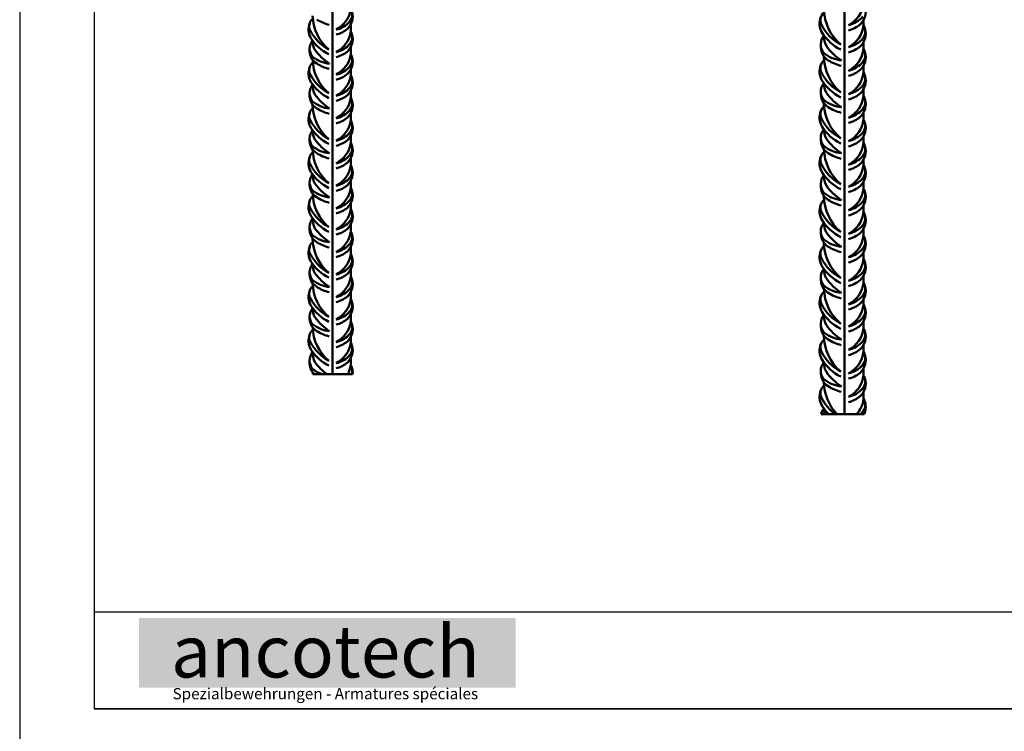
# Model space of a CAD drawing. Extents: x -451 to 1710, y -2355 to 1721.
# Drawn here: x 660 to 1320, y 271 to 749 of the extents above; entities that cross this region are included whole.
import ezdxf

# ---------------------------------------------------------------- set-up
doc = ezdxf.new("R2010")
doc.units = 0
doc.header["$MEASUREMENT"] = 0
doc.layers.get('0').update_dxf_attribs({"linetype": 'CONTINUOUS'})
doc.layers.add('V-Kanten', color=7, linetype='CONTINUOUS', lineweight=50)
doc.styles.add('ANCOTECH1', font='swissb.ttf')

# ---------------------------------------------------------------- blocks, each defined once
blk = doc.blocks.new('36')
at = {"layer": 'V-Kanten'}
for p, q in [((-385.27, 1349.37), (-385.27, 774.37)), ((-373.27, 999.82), (-373.27, 1004.38)), ((-373.27, 985.01), (-373.27, 989.57)), ((-373.27, 971.11), (-373.27, 974.76)), ((-373.27, 956.3), (-373.27, 960.86)), ((-373.27, 941.49), (-373.27, 946.05)), ((-373.27, 926.68), (-373.27, 931.23)), ((-373.27, 911.87), (-373.27, 916.42)), ((-373.27, 897.06), (-373.27, 901.61)), ((-373.27, 883.16), (-373.27, 886.8)), ((-373.27, 868.35), (-373.27, 872.9)), ((-373.27, 853.54), (-373.27, 858.09)), ((-373.27, 838.73), (-373.27, 843.28)), ((-373.27, 823.91), (-373.27, 828.47)), ((-373.27, 809.1), (-373.27, 813.66)), ((-373.27, 795.2), (-373.27, 798.85)), ((-373.27, 780.39), (-373.27, 784.95)), ((-372.02, 774.37), (-398.23, 774.37))]:
    blk.add_line(p, q, dxfattribs=at)
for centre, radius, start, end in [((-368.27, 1010.82), 30.01, 181.15781, 229.5595), ((-391.03, 1017), 17.92, 297.1571, 352.41254), ((-382.83, 1009.5), 10.85, 312.62688, 16.25349), ((-379.39, 1010.92), 7.16, 321.88762, 31.21031), ((-390.03, 1001.08), 10.99, 156.98609, 211.54775), ((-394.02, 1003.21), 6.51, 129.6001, 205.49106), ((-380.06, 1032.34), 29.08, 237.81232, 255.25412), ((-387.11, 1018.46), 17.92, 283.74125, 318.1598), ((-373.27, 1014.28), 30.01, 207.51469, 241.19739), ((-387.11, 1015.16), 17.92, 283.74125, 310.44508), ((-391.03, 1002.19), 17.92, 297.1571, 352.41254), ((-382.83, 994.69), 10.85, 312.62688, 16.25349), ((-379.39, 996.11), 7.16, 321.88762, 31.21031), ((-392.35, 988.45), 7.92, 138.43354, 221.09513), ((-374.18, 1011.6), 30.01, 212.82675, 243.16067), ((-387.26, 993.35), 11.01, 178.18655, 210.50994), ((-387.11, 1003.65), 17.92, 283.74125, 318.1598), ((-390.23, 987.25), 10.07, 175.06625, 238.10395), ((-368.02, 1008.22), 35.27, 215.4598, 236.98988), ((-387.11, 1000.35), 17.92, 283.74125, 310.44508), ((-391.03, 987.38), 17.92, 297.1571, 352.41254), ((-379.39, 981.3), 7.16, 321.88762, 31.21031), ((-394.02, 974.41), 6.51, 129.6001, 205.49106), ((-385.14, 999.32), 20.78, 230.67207, 264.22186), ((-368.27, 982.02), 30.01, 181.60827, 229.5595), ((-380.06, 1003.31), 29.08, 237.81232, 255.25412), ((-382.83, 979.88), 10.85, 312.62688, 16.25349), ((-390.03, 972.28), 10.99, 156.98609, 211.54775), ((-373.27, 985.47), 30.01, 207.51469, 241.19739), ((-387.11, 988.84), 17.92, 283.74125, 318.1598), ((-387.11, 985.53), 17.92, 283.74125, 310.44508), ((-391.03, 973.48), 17.92, 297.1571, 352.41254), ((-379.39, 967.4), 7.16, 321.88762, 31.21031), ((-391.41, 959.31), 8.85, 140.86199, 218.69465), ((-374.18, 982.8), 30.01, 212.82675, 243.16067), ((-386.47, 964.14), 11.82, 176.32468, 209.60521), ((-382.83, 965.98), 10.85, 312.62688, 16.25349), ((-390.23, 957.79), 10.07, 175.06625, 238.10395), ((-368.02, 978.76), 35.27, 215.4598, 236.98988), ((-387.11, 974.94), 17.92, 283.74125, 318.1598), ((-387.11, 971.63), 17.92, 283.74125, 310.44508), ((-385.14, 969.85), 20.78, 230.67207, 264.22186), ((-368.27, 951.9), 30.01, 180.31791, 229.5595), ((-391.03, 958.67), 17.92, 297.1571, 352.41254), ((-382.83, 951.17), 10.85, 312.62688, 16.25349), ((-379.39, 952.59), 7.16, 321.88762, 31.21031), ((-390.03, 942.16), 10.99, 156.98609, 211.54775), ((-394.02, 944.29), 6.51, 129.6001, 205.49106), ((-380.06, 973.85), 29.08, 237.81232, 255.25412), ((-387.11, 960.13), 17.92, 283.74125, 318.1598), ((-373.27, 955.35), 30.01, 207.51469, 241.19739), ((-387.11, 956.82), 17.92, 283.74125, 310.44508), ((-391.03, 943.86), 17.92, 297.1571, 352.41254), ((-382.83, 936.36), 10.85, 312.62688, 16.25349), ((-379.39, 937.78), 7.16, 321.88762, 31.21031), ((-392.35, 929.52), 7.92, 138.43354, 221.09513), ((-374.18, 952.68), 30.01, 212.82675, 243.16067), ((-387.26, 934.43), 11.01, 178.18655, 210.50994), ((-387.11, 945.32), 17.92, 283.74125, 318.1598), ((-390.23, 928.33), 10.07, 175.06625, 238.10395), ((-368.02, 949.3), 35.27, 215.4598, 236.98988), ((-387.11, 942.01), 17.92, 283.74125, 310.44508), ((-391.03, 929.04), 17.92, 297.1571, 352.41254), ((-379.39, 922.97), 7.16, 321.88762, 31.21031), ((-394.02, 915.26), 6.51, 129.6001, 205.49106), ((-385.14, 940.39), 20.78, 230.67207, 264.22186), ((-368.27, 922.87), 30.01, 181.15781, 229.5595), ((-380.06, 944.38), 29.08, 237.81232, 255.25412), ((-382.83, 921.55), 10.85, 312.62688, 16.25349), ((-390.03, 913.13), 10.99, 156.98609, 211.54775), ((-373.27, 926.32), 30.01, 207.51469, 241.19739), ((-387.11, 930.51), 17.92, 283.74125, 318.1598), ((-387.11, 927.2), 17.92, 283.74125, 310.44508), ((-374.18, 923.65), 30.01, 212.82675, 243.16067), ((-391.03, 914.23), 17.92, 297.1571, 352.41254), ((-382.83, 906.73), 10.85, 312.62688, 16.25349), ((-379.39, 908.16), 7.16, 321.88762, 31.21031), ((-390.23, 899.3), 10.07, 175.06625, 238.10395), ((-392.35, 900.49), 7.92, 138.43354, 221.09513), ((-387.26, 905.4), 11.01, 178.18655, 210.50994), ((-368.02, 920.27), 35.27, 215.4598, 236.98988), ((-387.11, 915.7), 17.92, 283.74125, 318.1598), ((-385.14, 911.36), 20.78, 230.67207, 264.22186), ((-368.27, 894.06), 30.01, 181.60827, 229.5595), ((-387.11, 912.39), 17.92, 283.74125, 310.44508), ((-391.03, 899.42), 17.92, 297.1571, 352.41254), ((-382.83, 891.92), 10.85, 312.62688, 16.25349), ((-379.39, 893.35), 7.16, 321.88762, 31.21031), ((-390.03, 884.33), 10.99, 156.98609, 211.54775), ((-394.02, 886.46), 6.51, 129.6001, 205.49106), ((-380.06, 915.35), 29.08, 237.81232, 255.25412), ((-387.11, 900.89), 17.92, 283.74125, 318.1598), ((-373.27, 897.52), 30.01, 207.51469, 241.19739), ((-387.11, 897.58), 17.92, 283.74125, 310.44508), ((-391.03, 885.52), 17.92, 297.1571, 352.41254), ((-382.83, 878.02), 10.85, 312.62688, 16.25349), ((-379.39, 879.45), 7.16, 321.88762, 31.21031), ((-391.41, 871.36), 8.85, 140.86199, 218.69465), ((-374.18, 894.84), 30.01, 212.82675, 243.16067), ((-386.47, 876.19), 11.82, 176.32468, 209.60521), ((-387.11, 886.99), 17.92, 283.74125, 318.1598), ((-390.23, 869.84), 10.07, 175.06625, 238.10395), ((-368.02, 890.81), 35.27, 215.4598, 236.98988), ((-387.11, 883.68), 17.92, 283.74125, 310.44508), ((-391.03, 870.71), 17.92, 297.1571, 352.41254), ((-379.39, 864.64), 7.16, 321.88762, 31.21031), ((-394.02, 856.34), 6.51, 129.6001, 205.49106), ((-385.14, 881.9), 20.78, 230.67207, 264.22186), ((-368.27, 863.94), 30.01, 180.31791, 229.5595), ((-380.06, 885.89), 29.08, 237.81232, 255.25412), ((-382.83, 863.21), 10.85, 312.62688, 16.25349), ((-390.03, 854.21), 10.99, 156.98609, 211.54775), ((-387.11, 872.18), 17.92, 283.74125, 318.1598), ((-387.11, 868.87), 17.92, 283.74125, 310.44508), ((-373.27, 867.4), 30.01, 207.51469, 241.19739), ((-374.18, 864.72), 30.01, 212.82675, 243.16067), ((-391.03, 855.9), 17.92, 297.1571, 352.41254), ((-382.83, 848.4), 10.85, 312.62688, 16.25349), ((-379.39, 849.83), 7.16, 321.88762, 31.21031), ((-392.35, 841.57), 7.92, 138.43354, 221.09513), ((-387.26, 846.47), 11.01, 178.18655, 210.50994), ((-387.11, 857.36), 17.92, 283.74125, 318.1598), ((-390.23, 840.38), 10.07, 175.06625, 238.10395), ((-385.14, 852.44), 20.78, 230.67207, 264.22186), ((-368.02, 861.35), 35.27, 215.4598, 236.98988), ((-387.11, 854.06), 17.92, 283.74125, 310.44508), ((-391.03, 841.09), 17.92, 297.1571, 352.41254), ((-382.83, 833.59), 10.85, 312.62688, 16.25349), ((-379.39, 835.02), 7.16, 321.88762, 31.21031), ((-390.03, 825.18), 10.99, 156.98609, 211.54775), ((-394.02, 827.31), 6.51, 129.6001, 205.49106), ((-368.27, 834.91), 30.01, 181.15781, 229.5595), ((-380.06, 856.43), 29.08, 237.81232, 255.25412), ((-387.11, 842.55), 17.92, 283.74125, 318.1598), ((-373.27, 838.37), 30.01, 207.51469, 241.19739), ((-387.11, 839.25), 17.92, 283.74125, 310.44508), ((-391.03, 826.28), 17.92, 297.1571, 352.41254), ((-379.39, 820.21), 7.16, 321.88762, 31.21031), ((-392.35, 812.54), 7.92, 138.43354, 221.09513), ((-374.18, 835.69), 30.01, 212.82675, 243.16067), ((-387.26, 817.44), 11.01, 178.18655, 210.50994), ((-387.11, 827.74), 17.92, 283.74125, 318.1598), ((-382.83, 818.78), 10.85, 312.62688, 16.25349), ((-390.23, 811.35), 10.07, 175.06625, 238.10395), ((-368.02, 832.32), 35.27, 215.4598, 236.98988), ((-387.11, 824.44), 17.92, 283.74125, 310.44508), ((-391.03, 811.47), 17.92, 297.1571, 352.41254), ((-379.39, 805.4), 7.16, 321.88762, 31.21031), ((-394.02, 798.5), 6.51, 129.6001, 205.49106), ((-385.14, 823.41), 20.78, 230.67207, 264.22186), ((-368.27, 806.11), 30.01, 181.60827, 229.5595), ((-380.06, 827.4), 29.08, 237.81232, 255.25412), ((-382.83, 803.97), 10.85, 312.62688, 16.25349), ((-390.03, 796.37), 10.99, 156.98609, 211.54775), ((-387.11, 812.93), 17.92, 283.74125, 318.1598), ((-387.11, 809.63), 17.92, 283.74125, 310.44508), ((-373.27, 809.57), 30.01, 207.51469, 241.19739), ((-374.18, 806.89), 30.01, 212.82675, 243.16067), ((-391.03, 797.57), 17.92, 297.1571, 352.41254), ((-382.83, 790.07), 10.85, 312.62688, 16.25349), ((-379.39, 791.5), 7.16, 321.88762, 31.21031), ((-391.41, 783.41), 8.85, 140.86199, 218.69465), ((-386.47, 788.23), 11.82, 176.32468, 209.60521), ((-387.11, 799.03), 17.92, 283.74125, 318.1598), ((-390.23, 781.88), 10.07, 175.06625, 228.21537), ((-385.14, 793.95), 20.78, 230.67207, 250.3902), ((-368.02, 802.85), 35.27, 215.4598, 233.84273), ((-387.11, 795.73), 17.92, 283.74125, 310.44508), ((-391.03, 782.76), 17.92, 332.09757, 352.41254), ((-379.39, 776.69), 7.16, 341.15288, 31.21031), ((-382.83, 775.26), 10.85, 355.31171, 16.25349), ((-368.27, 775.99), 30.01, 180.31791, 183.0843)]:
    blk.add_arc(centre, radius, start, end, dxfattribs=at)
blk = doc.blocks.new('42')
at = {"layer": 'V-Kanten'}
for p, q in [((-192.2, 1435.04), (-192.2, 737.04)), ((-178.75, 1011.34), (-178.75, 1015.42)), ((-178.75, 994.75), (-178.75, 999.85)), ((-178.75, 978.16), (-178.75, 983.27)), ((-178.75, 961.57), (-178.75, 966.68)), ((-178.75, 944.98), (-178.75, 950.09)), ((-178.75, 928.39), (-178.75, 933.5)), ((-178.75, 912.82), (-178.75, 916.91)), ((-178.75, 896.23), (-178.75, 901.34)), ((-178.75, 879.64), (-178.75, 884.75)), ((-178.75, 863.05), (-178.75, 868.16)), ((-178.75, 846.47), (-178.75, 851.57)), ((-178.75, 829.88), (-178.75, 834.98)), ((-178.75, 814.31), (-178.75, 818.39)), ((-178.75, 797.72), (-178.75, 802.82)), ((-178.75, 781.13), (-178.75, 786.23)), ((-178.75, 764.54), (-178.75, 769.64)), ((-178.75, 747.95), (-178.75, 753.05)), ((-178.46, 737.04), (-208.8, 737.04))]:
    blk.add_line(p, q, dxfattribs=at)
for centre, radius, start, end in [((-173.15, 1023.56), 33.61, 181.60827, 229.5595), ((-198.65, 1029.56), 20.07, 297.1571, 352.41254), ((-189.46, 1021.16), 12.15, 312.62688, 16.25349), ((-197.53, 1012.65), 12.31, 156.98609, 211.54775), ((-201.99, 1015.04), 7.29, 129.6001, 205.49106), ((-194.25, 1031.2), 20.07, 283.74125, 318.1598), ((-178.76, 1027.43), 33.61, 207.51469, 241.19739), ((-194.25, 1027.5), 20.07, 283.74125, 310.44508), ((-198.65, 1013.99), 20.07, 297.1571, 352.41254), ((-189.46, 1005.59), 12.15, 312.62688, 16.25349), ((-185.61, 1007.19), 8.02, 321.88762, 31.21031), ((-199.07, 998.13), 9.91, 140.86199, 218.69465), ((-179.78, 1024.43), 33.61, 212.82675, 243.16067), ((-193.54, 1003.53), 13.25, 176.32468, 209.60521), ((-194.25, 1015.63), 20.07, 283.74125, 318.1598), ((-197.75, 996.42), 11.28, 175.06625, 238.10395), ((-172.87, 1019.91), 39.51, 215.4598, 236.98988), ((-194.25, 1011.93), 20.07, 283.74125, 310.44508), ((-198.65, 997.4), 20.07, 297.1571, 352.41254), ((-185.61, 990.6), 8.02, 321.88762, 31.21031), ((-201.99, 981.3), 7.29, 129.6001, 205.49106), ((-192.05, 1009.93), 23.28, 230.67207, 264.22186), ((-173.15, 989.82), 33.61, 180.31791, 229.5595), ((-186.36, 1014.41), 32.57, 237.81232, 255.25412), ((-189.46, 989), 12.15, 312.62688, 16.25349), ((-197.53, 978.91), 12.31, 156.98609, 211.54775), ((-194.25, 999.04), 20.07, 283.74125, 318.1598), ((-194.25, 995.34), 20.07, 283.74125, 310.44508), ((-178.76, 993.69), 33.61, 207.51469, 241.19739), ((-179.78, 990.69), 33.61, 212.82675, 243.16067), ((-198.65, 980.81), 20.07, 297.1571, 352.41254), ((-189.46, 972.41), 12.15, 312.62688, 16.25349), ((-185.61, 974.01), 8.02, 321.88762, 31.21031), ((-200.12, 964.76), 8.87, 138.43354, 221.09513), ((-194.43, 970.25), 12.34, 178.18655, 210.50994), ((-194.25, 982.45), 20.07, 283.74125, 318.1598), ((-197.75, 963.42), 11.28, 175.06625, 238.10395), ((-192.05, 976.93), 23.28, 230.67207, 264.22186), ((-172.87, 986.91), 39.51, 215.4598, 236.98988), ((-194.25, 978.75), 20.07, 283.74125, 310.44508), ((-198.65, 964.22), 20.07, 297.1571, 352.41254), ((-189.46, 955.82), 12.15, 312.62688, 16.25349), ((-185.61, 957.42), 8.02, 321.88762, 31.21031), ((-201.99, 948.78), 7.29, 129.6001, 205.49106), ((-173.15, 957.3), 33.61, 181.15781, 229.5595), ((-186.36, 981.4), 32.57, 237.81232, 255.25412), ((-194.25, 965.86), 20.07, 283.74125, 318.1598), ((-197.53, 946.4), 12.31, 156.98609, 211.54775), ((-178.76, 961.17), 33.61, 207.51469, 241.19739), ((-194.25, 962.16), 20.07, 283.74125, 310.44508), ((-198.65, 947.63), 20.07, 297.1571, 352.41254), ((-185.61, 940.83), 8.02, 321.88762, 31.21031), ((-200.12, 932.24), 8.87, 138.43354, 221.09513), ((-179.78, 958.18), 33.61, 212.82675, 243.16067), ((-194.43, 937.73), 12.34, 178.18655, 210.50994), ((-189.46, 939.23), 12.15, 312.62688, 16.25349), ((-197.75, 930.91), 11.28, 175.06625, 238.10395), ((-172.87, 954.39), 39.51, 215.4598, 236.98988), ((-194.25, 949.27), 20.07, 283.74125, 318.1598), ((-192.05, 944.42), 23.28, 230.67207, 264.22186), ((-173.15, 925.04), 33.61, 181.60827, 229.5595), ((-194.25, 945.57), 20.07, 283.74125, 310.44508), ((-198.65, 931.04), 20.07, 297.1571, 352.41254), ((-189.46, 922.64), 12.15, 312.62688, 16.25349), ((-185.61, 924.24), 8.02, 321.88762, 31.21031), ((-197.53, 914.13), 12.31, 156.98609, 211.54775), ((-201.99, 916.52), 7.29, 129.6001, 205.49106), ((-186.36, 948.89), 32.57, 237.81232, 255.25412), ((-194.25, 932.68), 20.07, 283.74125, 318.1598), ((-178.76, 928.91), 33.61, 207.51469, 241.19739), ((-194.25, 928.98), 20.07, 283.74125, 310.44508), ((-198.65, 915.47), 20.07, 297.1571, 352.41254), ((-189.46, 907.07), 12.15, 312.62688, 16.25349), ((-185.61, 908.67), 8.02, 321.88762, 31.21031), ((-199.07, 899.61), 9.91, 140.86199, 218.69465), ((-179.78, 925.91), 33.61, 212.82675, 243.16067), ((-193.54, 905.01), 13.25, 176.32468, 209.60521), ((-194.25, 917.11), 20.07, 283.74125, 318.1598), ((-197.75, 897.91), 11.28, 175.06625, 238.10395), ((-172.87, 921.39), 39.51, 215.4598, 236.98988), ((-194.25, 913.41), 20.07, 283.74125, 310.44508), ((-198.65, 898.88), 20.07, 297.1571, 352.41254), ((-185.61, 892.08), 8.02, 321.88762, 31.21031), ((-192.05, 911.42), 23.28, 230.67207, 264.22186), ((-173.15, 891.3), 33.61, 180.31791, 229.5595), ((-189.46, 890.48), 12.15, 312.62688, 16.25349), ((-197.53, 880.39), 12.31, 156.98609, 211.54775), ((-201.99, 882.78), 7.29, 129.6001, 205.49106), ((-186.36, 915.89), 32.57, 237.81232, 255.25412), ((-194.25, 900.52), 20.07, 283.74125, 318.1598), ((-178.76, 895.17), 33.61, 207.51469, 241.19739), ((-194.25, 896.82), 20.07, 283.74125, 310.44508), ((-198.65, 882.29), 20.07, 297.1571, 352.41254), ((-189.46, 873.89), 12.15, 312.62688, 16.25349), ((-185.61, 875.49), 8.02, 321.88762, 31.21031), ((-200.12, 866.24), 8.87, 138.43354, 221.09513), ((-179.78, 892.17), 33.61, 212.82675, 243.16067), ((-194.43, 871.73), 12.34, 178.18655, 210.50994), ((-194.25, 883.93), 20.07, 283.74125, 318.1598), ((-197.75, 864.9), 11.28, 175.06625, 238.10395), ((-172.87, 888.39), 39.51, 215.4598, 236.98988), ((-194.25, 880.23), 20.07, 283.74125, 310.44508), ((-198.65, 865.7), 20.07, 297.1571, 352.41254), ((-185.61, 858.9), 8.02, 321.88762, 31.21031), ((-201.99, 850.26), 7.29, 129.6001, 205.49106), ((-192.05, 878.42), 23.28, 230.67207, 264.22186), ((-173.15, 858.78), 33.61, 181.15781, 229.5595), ((-186.36, 882.89), 32.57, 237.81232, 255.25412), ((-189.46, 857.31), 12.15, 312.62688, 16.25349), ((-197.53, 847.88), 12.31, 156.98609, 211.54775), ((-178.76, 862.66), 33.61, 207.51469, 241.19739), ((-194.25, 867.34), 20.07, 283.74125, 318.1598), ((-194.25, 863.64), 20.07, 283.74125, 310.44508), ((-179.78, 859.66), 33.61, 212.82675, 243.16067), ((-198.65, 849.12), 20.07, 297.1571, 352.41254), ((-189.46, 840.72), 12.15, 312.62688, 16.25349), ((-185.61, 842.31), 8.02, 321.88762, 31.21031), ((-197.75, 832.39), 11.28, 175.06625, 238.10395), ((-200.12, 833.72), 8.87, 138.43354, 221.09513), ((-194.43, 839.22), 12.34, 178.18655, 210.50994), ((-194.25, 850.75), 20.07, 283.74125, 318.1598), ((-192.05, 845.9), 23.28, 230.67207, 264.22186), ((-172.87, 855.87), 39.51, 215.4598, 236.98988), ((-194.25, 847.05), 20.07, 283.74125, 310.44508), ((-198.65, 832.53), 20.07, 297.1571, 352.41254), ((-189.46, 824.13), 12.15, 312.62688, 16.25349), ((-185.61, 825.72), 8.02, 321.88762, 31.21031), ((-197.53, 815.62), 12.31, 156.98609, 211.54775), ((-201.99, 818), 7.29, 129.6001, 205.49106), ((-173.15, 826.52), 33.61, 181.60827, 229.5595), ((-186.36, 850.37), 32.57, 237.81232, 255.25412), ((-194.25, 834.16), 20.07, 283.74125, 318.1598), ((-178.76, 830.4), 33.61, 207.51469, 241.19739), ((-194.25, 830.46), 20.07, 283.74125, 310.44508), ((-198.65, 816.96), 20.07, 297.1571, 352.41254), ((-185.61, 810.15), 8.02, 321.88762, 31.21031), ((-199.07, 801.09), 9.91, 140.86199, 218.69465), ((-179.78, 827.4), 33.61, 212.82675, 243.16067), ((-193.54, 806.5), 13.25, 176.32468, 209.60521), ((-189.46, 808.56), 12.15, 312.62688, 16.25349), ((-197.75, 799.39), 11.28, 175.06625, 238.10395), ((-172.87, 822.88), 39.51, 215.4598, 236.98988), ((-194.25, 818.59), 20.07, 283.74125, 318.1598), ((-194.25, 814.89), 20.07, 283.74125, 310.44508), ((-192.05, 812.9), 23.28, 230.67207, 264.22186), ((-173.15, 792.78), 33.61, 180.31791, 229.5595), ((-198.65, 800.37), 20.07, 297.1571, 352.41254), ((-189.46, 791.97), 12.15, 312.62688, 16.25349), ((-185.61, 793.56), 8.02, 321.88762, 31.21031), ((-197.53, 781.88), 12.31, 156.98609, 211.54775), ((-201.99, 784.26), 7.29, 129.6001, 205.49106), ((-186.36, 817.37), 32.57, 237.81232, 255.25412), ((-194.25, 802), 20.07, 283.74125, 318.1598), ((-178.76, 796.65), 33.61, 207.51469, 241.19739), ((-194.25, 798.3), 20.07, 283.74125, 310.44508), ((-198.65, 783.78), 20.07, 297.1571, 352.41254), ((-189.46, 775.38), 12.15, 312.62688, 16.25349), ((-185.61, 776.97), 8.02, 321.88762, 31.21031), ((-200.12, 767.72), 8.87, 138.43354, 221.09513), ((-179.78, 793.66), 33.61, 212.82675, 243.16067), ((-194.43, 773.22), 12.34, 178.18655, 210.50994), ((-194.25, 785.42), 20.07, 283.74125, 318.1598), ((-197.75, 766.39), 11.28, 175.06625, 238.10395), ((-172.87, 789.87), 39.51, 215.4598, 236.98988), ((-194.25, 781.71), 20.07, 283.74125, 310.44508), ((-198.65, 767.19), 20.07, 297.1571, 352.41254), ((-185.61, 760.38), 8.02, 321.88762, 31.21031), ((-201.99, 751.75), 7.29, 129.6001, 205.49106), ((-192.05, 779.9), 23.28, 230.67207, 264.22186), ((-173.15, 760.27), 33.61, 181.15781, 223.70915), ((-189.46, 758.79), 12.15, 312.62688, 16.25349), ((-197.53, 749.36), 12.31, 156.98609, 211.54775), ((-186.36, 784.37), 32.57, 237.81232, 255.25412), ((-194.25, 768.83), 20.07, 283.74125, 318.1598), ((-178.76, 764.14), 33.61, 207.51469, 233.72656), ((-194.25, 765.12), 20.07, 283.74125, 310.44508), ((-198.65, 750.6), 20.07, 317.50232, 352.41254), ((-185.61, 743.79), 8.02, 321.88762, 31.21031), ((-189.46, 742.2), 12.15, 334.86793, 16.25349), ((-200.12, 735.21), 8.87, 138.43354, 168.07588), ((-179.78, 761.14), 33.61, 212.82675, 225.80733), ((-194.43, 740.7), 12.34, 178.18655, 197.2624), ((-194.25, 752.24), 20.07, 310.78375, 318.1598)]:
    blk.add_arc(centre, radius, start, end, dxfattribs=at)

msp = doc.modelspace()

# ---------------------------------------------------------------- hatches: boundary and pattern name
h = msp.add_hatch(color=254)
h.dxf.hatch_style = 2
h.paths.add_polyline_path([(992.4, 347.04), (739.65, 347.04), (739.65, 300.08), (992.4, 300.08)])
h.paths.add_polyline_path([(755.16, 353.29), (974.13, 353.29), (974.13, 299.86), (755.16, 299.86)], flags=9)

# ---------------------------------------------------------------- linework, layer by layer
for p, q in [((709.65, 351.04), (1309.54, 351.04)), ((709.65, 351.04), (1502.93, 351.04)), ((1659.65, 286.04), (709.65, 286.04))]:
    msp.add_line(p, q)
for points in [[(659.65, 236.04), (1709.65, 236.04), (1709.65, 1721.04), (659.65, 1721.04)], [(709.65, 286.04), (1659.65, 286.04), (1659.65, 1671.04), (709.65, 1671.04)]]:
    msp.add_lwpolyline(points, close=True)

# ---------------------------------------------------------------- block references
for name, p, xscale, yscale, zscale in [('42', (1395.71, -217.35), 0.9510751954640463, 0.9510751954640463, 0.9510751954640463), ('36', (1262.59, -279.75), 1.020517294844238, 1.020517294844238, 1.020517294844238)]:
    msp.add_blockref(name, p, dxfattribs=dict(xscale=xscale, yscale=yscale, zscale=zscale))

# ---------------------------------------------------------------- texts
at = {"style": 'ANCOTECH1'}
for s, insert, char_height, width, attachment_point in [('anco\\fSwis721 BT|b0|i0|c0|p34;tech', (864.65, 342), 35, 327.2565, 2), ('Spezialbewehrungen - Armatures spéciales', (864.65, 290.04), 7.5, 344.135, 8)]:
    msp.add_mtext(s, dxfattribs=dict(at, insert=insert, char_height=char_height, width=width, attachment_point=attachment_point))

doc.saveas('drawing.dxf')
